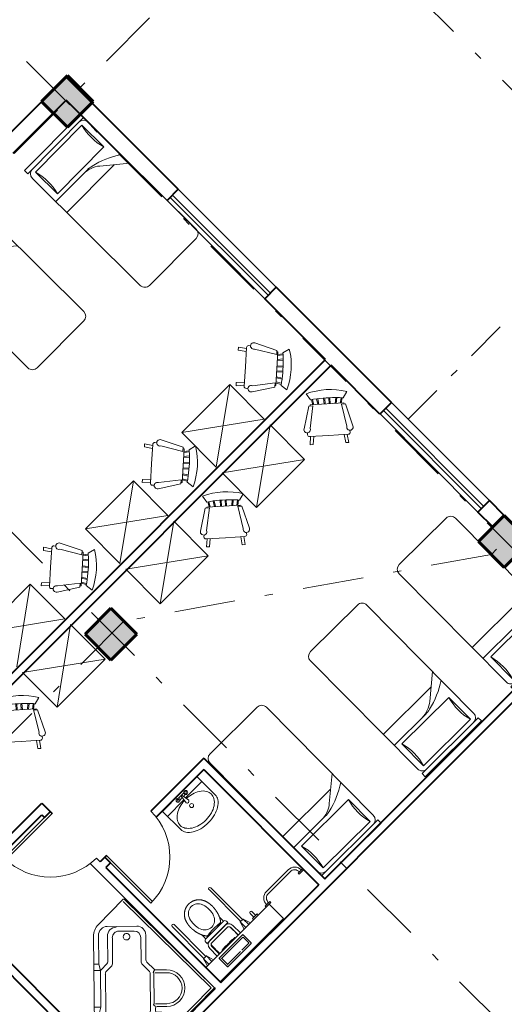
# Model space of a CAD drawing. Units: metres. Extents: x 522 to 4121, y -3889 to -1703.
# Drawn here: x 2207 to 2213, y -1755 to -1743 of the extents above; entities that cross this region are included whole.
import ezdxf

# ---------------------------------------------------------------- set-up
doc = ezdxf.new("R2010")
doc.units = ezdxf.units.M
doc.header["$MEASUREMENT"] = 0
for name, pattern in [('DASHDOT', [1, 0.5, -0.25, 0, -0.25]), ('EqPlan$0$EqPlan$0$HIDDEN', [9.525, 6.35, -3.175]), ('EqPlan$0$EqPlan$0$LD', [0])]:
    doc.linetypes.add(name, pattern=pattern)
for name, color, linetype, lineweight in [('plan-ax', 7, 'DASHDOT', 18), ('plan-boresh', 7, 'Continuous', 40), ('plan-mobl', 7, 'Continuous', 20), ('soton', 7, 'Continuous', 60)]:
    doc.layers.add(name, color=color, linetype=linetype, lineweight=lineweight)
doc.styles.get("Standard").update_dxf_attribs({"font": 'arial.ttf'})
doc.dimstyles.get("Standard").update_dxf_attribs({"dimtxt": 0.18, "dimasz": 0.18, "dimexe": 0.18, "dimexo": 0.0625, "dimgap": 0.09, "dimtad": 0, "dimtih": 1, "dimtoh": 1, "dimdec": 4, "dimzin": 0, "dimdsep": 46, "dimtxsty": 'Standard', "dimcen": 0.09, "dimadec": 0, "dimazin": 0, "dimtfac": 1, "dimtdec": 4, "dimtofl": 0, "dimtmove": 0, "dimatfit": 3, "dimfxl": 0, "dimtolj": 1, "dimtzin": 0, "dimarcsym": 0})

# ---------------------------------------------------------------- blocks, each defined once
blk = doc.blocks.new('Chair - Rocking')
at = {"linetype": 'Continuous'}
for p, q in [((-8, -4.5), (-10, -1.5)), ((-7.5, -4.5), (-7, -7)), ((-6.5, -7), (-7.02225, -4.43)), ((-4.5, -7), (-4.96674, -4.19951)), ((-4, -7), (-4.40532, -4.16272)), ((-1.5, -4.05012), (-1.5, -7)), ((-1, -7), (-1, -4.05012)), ((1, -7), (1, -4.04655)), ((1.5, -4.05012), (1.5, -7)), ((4, -7), (4.40187, -4.18694)), ((4.5, -7), (4.96761, -4.19437)), ((6.5, -7), (7, -4.4057)), ((7.5, -4.5), (7, -7)), ((8, -4.5), (10, -1.5)), ((-9, -7.5), (-12, -18.49999)), ((-7, -7.5), (-9, -7.5)), ((-9, -18.49999), (-7, -7.5)), ((-8.23428, -6.99939), (-8.3093, -7.47958)), ((-8.23041, -7), (8.23915, -7)), ((7, -7.5), (9, -7.5)), ((9, -18.49999), (7, -7.5)), ((8.31071, -7.48854), (8.23449, -7.00073)), ((9, -7.5), (12, -18.49999)), ((-10.36644, -20.64523), (-10.5, -21.49999)), ((-9, -22.49999), (-9.5, -26.49999)), ((0, -22.49999), (-9.5, -22.49999)), ((-8, -26.49999), (-7.5, -22.49999)), ((0, -22.49999), (9.5, -22.49999)), ((8, -26.49999), (7.5, -22.49999)), ((9, -22.49999), (9.5, -26.49999)), ((10.5, -21.49999), (10.3575, -20.58798)), ((-9.5, -26.49999), (-8, -26.49999)), ((9.5, -26.49999), (8, -26.49999))]:
    blk.add_line(p, q, dxfattribs=at)
for centre, radius, start, end in [((0, -34.08333), 34.08333, 72.93847, 107.0615), ((0, -68.25004), 64.25, 93.92211, 97.15267), ((0, -68.25004), 64.25, 82.84733, 93.92211), ((-10.5, -18.99999), 1.58114, 161.5651, 18.43495), ((10.5, -18.99999), 1.58114, 161.5651, 18.43495), ((-9.5, -21.49999), 1, 180, 270), ((9.5, -21.49999), 1, 270, 0)]:
    blk.add_arc(centre, radius, start, end, dxfattribs=at)
blk = doc.blocks.new('WASH6')
for p, q in [((0.3, 0), (-0.3, 0)), ((-0.3, 0), (-0.3, -0.318)), ((0.3, -0.318), (0.3, 0)), ((-0.012, -0.087), (-0.3, -0.087)), ((0.047, -0.026), (-0.047, -0.026)), ((-0.008, -0.054), (-0.046, -0.054)), ((-0.005, -0.037), (-0.02, -0.135)), ((0.011, -0.036), (0.026, -0.136)), ((0.046, -0.054), (0.013, -0.054)), ((0.3, -0.087), (0.018, -0.087))]:
    blk.add_line(p, q)
for points in [[(-0.014, -0.099, 0.055618), (-0.105, -0.113, 0.078914), (-0.189, -0.151, 0.107162), (-0.25, -0.213, 0.141884), (-0.268, -0.277, 0.141884), (-0.25, -0.34, 0.107162), (-0.189, -0.402, 0.078914), (-0.105, -0.44, 0.066347), (0.003, -0.454, 0.066347), (0.111, -0.44, 0.078914), (0.195, -0.402, 0.107162), (0.256, -0.34, 0.141884), (0.274, -0.277, 0.141884)], [(0.274, -0.277, 0.141884), (0.256, -0.213, 0.107162), (0.195, -0.151, 0.078914), (0.111, -0.113, 0.056058), (0.02, -0.099, 0.066347)], [(-0.3, -0.318, 0.151257), (-0.28, -0.382, 0.106994), (-0.212, -0.446, 0.074761), (-0.12, -0.484, 0.061447), (0, -0.499, 0.061447), (0.12, -0.484, 0.074761), (0.212, -0.446, 0.106994), (0.28, -0.382, 0.151257), (0.3, -0.318, 0.151257)]]:
    blk.add_lwpolyline(points, format="xyb")
for centre, radius in [((-0.067, -0.041), 0.025), ((-0.067, -0.041), 0.0114), ((0.067, -0.041), 0.025), ((0.067, -0.041), 0.0114), ((0.003, -0.204), 0.025)]:
    blk.add_circle(centre, radius)
for centre, start, end in [((0.003, -0.06), 72.4622, 109.3667), ((0.003, -0.125), 203.4461, 333.5919)]:
    blk.add_arc(centre, 0.025, start, end)
blk = doc.blocks.new('MVan8')
at = {"linetype": 'Continuous'}
for p, q in [((0, -1.55), (0, 0)), ((1.55, 0), (0, 0)), ((0.03, -1.54), (0.03, -0.03)), ((0.03, -0.03), (0.798, -0.03)), ((0.798, -0.03), (1.54, -0.03)), ((1.56, -0.01), (1.56, -0.447)), ((0.667, -0.221), (0.73, -0.158)), ((0.684, -0.232), (0.73, -0.278)), ((0.713, -0.204), (0.759, -0.25)), ((0.741, -0.175), (0.787, -0.221)), ((0.759, -0.158), (0.801, -0.2)), ((0.829, -0.2), (0.868, -0.161)), ((0.55, -0.281), (0.649, -0.38)), ((0.575, -0.257), (0.66, -0.341)), ((0.667, -0.25), (0.709, -0.292)), ((0.674, -0.356), (0.674, -0.381)), ((0.688, -0.341), (0.709, -0.32)), ((0.394, -0.657), (0.657, -0.394)), ((0.43, -0.684), (0.741, -0.373)), ((0.257, -0.575), (0.344, -0.662)), ((0.257, -0.575), (0.344, -0.662)), ((0.281, -0.55), (0.38, -0.649)), ((0.589, -1.501), (1.501, -0.589)), ((0.356, -0.674), (0.381, -0.674)), ((0.356, -0.69), (0.356, -0.813)), ((0.416, -0.829), (0.416, -0.719)), ((1.218, -0.787), (1.356, -0.649)), ((0.129, -1.056), (0.344, -0.841)), ((0.819, -1.073), (1.13, -0.762)), ((0.838, -1.139), (1.148, -0.829)), ((1.218, -0.787), (1.148, -0.829)), ((1.151, -0.832), (1.202, -0.883)), ((1.221, -0.79), (1.258, -0.826)), ((0.193, -1.077), (0.398, -0.872)), ((0.327, -1.324), (0.193, -1.19)), ((0.44, -1.324), (0.66, -1.105)), ((0.469, -1.381), (0.693, -1.156)), ((0.702, -1.088), (0.784, -1.088)), ((0.817, -1.148), (0.714, -1.148)), ((0.829, -1.148), (0.787, -1.218)), ((0.833, -1.151), (0.883, -1.201)), ((0.384, -1.466), (0.129, -1.211)), ((0.539, -1.466), (0.787, -1.218)), ((0.791, -1.222), (0.827, -1.258)), ((0.01, -1.56), (0.447, -1.56))]:
    blk.add_line(p, q, dxfattribs=at)
for centre, radius, start, end in [((1.55, -0.01), 0.01, 0, 90), ((1.112, -0.405), 0.345, 314.9999, 135.0002), ((0.416, -0.416), 0.225, 45, 224.9997), ((0.416, -0.416), 0.19, 45.0002, 225), ((0.681, -0.235), 0.02, 135.0002, 224.9998), ((0.744, -0.172), 0.02, 45, 135.0032), ((0.815, -0.186), 0.02, 225.0001, 314.9999), ((0.674, -0.327), 0.02, 224.9999, 315.0001), ((0.695, -0.306), 0.02, 315, 45), ((0.883, -0.514), 0.2, 59.4776, 135), ((0.73, -0.773), 0.5, 30.5225, 59.4775), ((0.664, -0.401), 0.01, 90.0002, 135.0063), ((0.664, -0.381), 0.01, 270, 360), ((1.36, -0.447), 0.2, 315.0002, 0.0001), ((0.989, -0.62), 0.2, 315.0001, 30.5227), ((0.316, -0.69), 0.04, 0.0001, 45.0008), ((0.381, -0.664), 0.01, 270, 360), ((0.401, -0.664), 0.01, 134.9994, 179.9998), ((0.466, -0.719), 0.05, 135.0006, 179.9999), ((0.316, -0.813), 0.04, 314.9992, 359.9999), ((0.356, -0.829), 0.06, 314.9994, 359.9999), ((0.207, -1.133), 0.11, 134.9998, 225.0001), ((0.25, -1.133), 0.08, 135.0005, 224.9995), ((0.784, -1.038), 0.05, 270, 315.0005), ((0.309, -1.209), 0.04, 90, 270), ((0.309, -1.209), 0.04, 270, 90), ((0.702, -1.148), 0.06, 89.9992, 134.9991), ((0.714, -1.178), 0.03, 90.001, 135.0007), ((0.817, -1.118), 0.03, 269.9994, 314.9977), ((0.384, -1.268), 0.08, 224.9996, 315.0004), ((0.391, -1.303), 0.11, 225.0001, 314.9999), ((0.01, -1.55), 0.01, 180, 270), ((0.462, -1.388), 0.11, 224.9994, 314.9999), ((0.447, -1.36), 0.2, 269.9998, 314.9998)]:
    blk.add_arc(centre, radius, start, end, dxfattribs=at)
blk = doc.blocks.new('A$C599810EE')
at = {"color": 0, "linetype": 'ByBlock'}
for p, q in [((-3, 36), (-5, 36)), ((-5, 0), (-5, 36)), ((-3, 0), (-3, 36)), ((0, 36), (69, 36)), ((15, 36), (15, 15.78474)), ((22, 36), (22, 5.5)), ((-1, 33), (-1, 3)), ((13, 33), (-1, 33)), ((13, 3), (13, 33)), ((72, 33), (72, 3)), ((26.609761, 0), (17.821743, 10.433915)), ((-3, 0), (-5, 0)), ((-1, 3), (13, 3)), ((69, 0), (0, 0))]:
    blk.add_line(p, q, dxfattribs=at)
for centre, radius, start, end in [((0, 33), 3, 90, 180), ((69, 33), 3, 0, 90), ((6, 57), 25, 253.739795, 286.260205), ((27, 18.164349), 12, 180, 220.10593), ((27, 15.78474), 12, 180, 193.392796), ((54.913793, 22.431034), 40.69413, 193.392796, 213.450102), ((0, 3), 3, 180, 270), ((6, -21), 25, 73.739795, 106.260205), ((69, 3), 3, 270, 0)]:
    blk.add_arc(centre, radius, start, end, dxfattribs=at)
blk = doc.blocks.new('4ER4T5')
at = {"color": 0, "lineweight": 5}
for p, q in [((3406.944, -1066.206), (3407.21, -1065.94)), ((3406.967, -1066.229), (3407.233, -1065.963)), ((3407.389, -1065.924), (3407.333, -1065.98)), ((3407.333, -1065.98), (3407.345, -1065.993)), ((3407.345, -1065.993), (3407.401, -1065.937)), ((3407.389, -1065.924), (3407.401, -1065.937)), ((3406.928, -1066.385), (3406.984, -1066.329)), ((3406.94, -1066.398), (3406.996, -1066.342)), ((3406.984, -1066.329), (3406.996, -1066.342)), ((3406.94, -1066.398), (3406.928, -1066.385)), ((3406.944, -1066.367), (3406.944, -1066.367)), ((3406.196, -1066.79), (3406.415, -1066.571)), ((3406.214, -1066.843), (3406.468, -1066.588)), ((3406.381, -1066.585), (3406.356, -1066.61)), ((3406.389, -1066.543), (3406.379, -1066.534)), ((3406.397, -1066.55), (3406.389, -1066.543)), ((3406.417, -1066.569), (3406.397, -1066.55)), ((3406.468, -1066.588), (3406.451, -1066.571)), ((3406.235, -1066.724), (3406.294, -1066.665)), ((3406.247, -1066.809), (3406.435, -1066.622)), ((3406.46, -1066.647), (3406.272, -1066.834)), ((3406.353, -1066.606), (3406.294, -1066.665)), ((3406.356, -1066.61), (3406.353, -1066.606)), ((3406.599, -1066.74), (3406.505, -1066.647)), ((3406.53, -1066.622), (3406.623, -1066.715)), ((3406.172, -1066.76), (3406.162, -1066.751)), ((3406.179, -1066.768), (3406.172, -1066.76)), ((3406.197, -1066.789), (3406.179, -1066.768)), ((3406.197, -1066.789), (3406.179, -1066.768)), ((3406.214, -1066.753), (3406.239, -1066.728)), ((3406.239, -1066.728), (3406.235, -1066.724)), ((3406.602, -1066.736), (3406.364, -1066.974)), ((3406.5, -1066.822), (3406.474, -1066.848)), ((3406.483, -1066.855), (3406.602, -1066.736)), ((3406.5, -1066.822), (3406.526, -1066.796)), ((3406.562, -1066.776), (3406.557, -1066.77)), ((3406.34, -1066.998), (3406.247, -1066.905)), ((3406.272, -1066.88), (3406.365, -1066.973)), ((3406.404, -1066.934), (3406.399, -1066.928))]:
    blk.add_line(p, q, dxfattribs=at)
at = {"color": 0, "lineweight": 5, "ltscale": 10}
for p, q in [((3406.628, -1066.574), (3406.238, -1066.183)), ((3406.651, -1066.55), (3406.261, -1066.16)), ((3406.176, -1067.026), (3405.786, -1066.635)), ((3406.199, -1067.002), (3405.809, -1066.612))]:
    blk.add_line(p, q, dxfattribs=at)
at = {"color": 0, "linetype": 'Continuous', "lineweight": 5}
for p, q in [((3406.658, -1066.544), (3406.621, -1066.58)), ((3406.746, -1066.592), (3406.67, -1066.668)), ((3406.206, -1066.996), (3406.17, -1067.032)), ((3406.294, -1067.044), (3406.218, -1067.12))]:
    blk.add_line(p, q, dxfattribs=at)
at = {"color": 0, "linetype": 'Continuous', "lineweight": 5, "ltscale": 10}
for p, q in [((3406.67, -1066.668), (3406.621, -1066.58)), ((3406.621, -1066.58), (3406.69, -1066.648)), ((3406.746, -1066.592), (3406.658, -1066.544)), ((3406.658, -1066.544), (3406.726, -1066.612)), ((3406.218, -1067.12), (3406.17, -1067.032)), ((3406.17, -1067.032), (3406.238, -1067.1)), ((3406.206, -1066.996), (3406.274, -1067.064)), ((3406.294, -1067.044), (3406.206, -1066.996))]:
    blk.add_line(p, q, dxfattribs=at)
at = {"color": 0, "linetype": 'EqPlan$0$EqPlan$0$HIDDEN', "lineweight": 5, "ltscale": 5}
for p, q in [((3406.495, -1066.924), (3406.621, -1066.798)), ((3406.536, -1066.851), (3406.651, -1066.736)), ((3406.621, -1066.798), (3406.653, -1066.766)), ((3406.757, -1066.837), (3406.656, -1066.736)), ((3406.658, -1066.766), (3406.727, -1066.835)), ((3406.536, -1066.851), (3406.364, -1067.023)), ((3406.444, -1066.975), (3406.482, -1066.937)), ((3406.482, -1066.937), (3406.495, -1066.924)), ((3406.518, -1067.049), (3406.626, -1066.941)), ((3406.757, -1066.842), (3406.585, -1067.014)), ((3406.64, -1066.927), (3406.695, -1066.872)), ((3406.695, -1066.872), (3406.727, -1066.84)), ((3406.466, -1067.129), (3406.364, -1067.027)), ((3406.394, -1067.025), (3406.444, -1066.975)), ((3406.394, -1067.029), (3406.464, -1067.099)), ((3406.468, -1067.099), (3406.518, -1067.049)), ((3406.585, -1067.014), (3406.47, -1067.129))]:
    blk.add_line(p, q, dxfattribs=at)
at = {"color": 0, "lineweight": 5}
for points in [[(3407.152, -1066.539), (3406.376, -1067.316), (3406.199, -1067.139), (3406.976, -1066.362)], [(3406.843, -1066.495), (3406.786, -1066.552), (3406.771, -1066.537), (3406.828, -1066.48)]]:
    blk.add_lwpolyline(points, close=True, dxfattribs=at)
at = {"color": 0, "linetype": 'EqPlan$0$EqPlan$0$LD', "lineweight": 5}
for points in [[(3406.744, -1066.474), (3406.789, -1066.519)], [(3406.81, -1066.498), (3406.765, -1066.453)], [(3406.804, -1066.534), (3406.825, -1066.513)]]:
    blk.add_lwpolyline(points, dxfattribs=at)
at = {"color": 0, "lineweight": 5}
for points in [[(3406.379, -1066.534), (3406.369, -1066.524), (3406.367, -1066.52)], [(3406.458, -1066.607), (3406.454, -1066.603)], [(3406.596, -1066.742), (3406.584, -1066.729), (3406.568, -1066.714), (3406.553, -1066.698), (3406.536, -1066.682), (3406.518, -1066.665), (3406.5, -1066.647), (3406.491, -1066.638)], [(3406.162, -1066.751), (3406.152, -1066.741), (3406.149, -1066.738)], [(3406.214, -1066.843), (3406.196, -1066.825)], [(3406.231, -1066.825), (3406.234, -1066.828)], [(3406.263, -1066.858), (3406.275, -1066.871), (3406.293, -1066.89), (3406.31, -1066.907), (3406.327, -1066.924), (3406.343, -1066.94), (3406.357, -1066.955), (3406.37, -1066.968)]]:
    blk.add_lwpolyline(points, dxfattribs=at)
at = {"color": 0, "linetype": 'EqPlan$0$EqPlan$0$HIDDEN', "lineweight": 5, "ltscale": 5}
for centre in [(3406.653, -1066.739), (3406.754, -1066.84), (3406.368, -1067.025), (3406.468, -1067.125)]:
    blk.add_circle(centre, 0.0025, dxfattribs=at)
at = {"color": 0, "lineweight": 5}
for centre, radius, start, end in [((3407.29, -1066.021), 0.114, 44.0747, 135), ((3407.29, -1066.021), 0.0806, 43.6959, 135), ((3407.024, -1066.286), 0.114, 135, 225.9253), ((3407.024, -1066.286), 0.0806, 135, 226.3041), ((3406.754, -1066.464), 0.015, 45, 225), ((3406.433, -1066.588), 0.025, 45, 135), ((3406.234, -1066.715), 0.0225, 257.5725, 27.112), ((3406.344, -1066.606), 0.0225, 242.888, 12.4275), ((3406.482, -1066.67), 0.0675, 45, 135.1369), ((3406.482, -1066.67), 0.0325, 45, 135.1369), ((3406.214, -1066.808), 0.025, 135, 225), ((3406.295, -1066.857), 0.0675, 135.1369, 225.0913), ((3406.295, -1066.857), 0.0325, 135.1369, 225.0913), ((3406.601, -1066.913), 0.14, 120.1108, 149.8892), ((3406.99, -1067.26), 0.656, 131.7742, 134.9987), ((3406.555, -1066.773), 0.003, 47.0004, 131.7714), ((3406.401, -1066.926), 0.003, 138.2267, 223.0013), ((3410.331, -1070.706), 5.455, 134.9958, 136.1189), ((3406.487, -1066.932), 0.0738, 114.3847, 155.6153)]:
    blk.add_arc(centre, radius, start, end, dxfattribs=at)
at = {"color": 0, "lineweight": 5, "ltscale": 10}
for centre in [(3406.249, -1066.172), (3405.797, -1066.624)]:
    blk.add_arc(centre, 0.0165, 45, 225, dxfattribs=at)
at = {"color": 0, "linetype": 'Continuous', "lineweight": 5}
for centre, radius, start, end in [((3406.11, -1066.476), 0.125, 136.2828, 206.1836), ((3406.105, -1066.482), 0.125, 64.0901, 133.418), ((3406.05, -1066.612), 0.267, 24.0644, 64.6835), ((3406.249, -1066.416), 0.276, 205.6139, 244.3861), ((3406.181, -1066.558), 0.125, 316.582, 25.9099), ((3406.186, -1066.553), 0.125, 244.0901, 313.418)]:
    blk.add_arc(centre, radius, start, end, dxfattribs=at)
at = {"color": 0, "linetype": 'EqPlan$0$EqPlan$0$HIDDEN', "lineweight": 5, "ltscale": 5}
for centre, start, end in [((3406.653, -1066.738), 45, 135), ((3406.725, -1066.838), 315, 45), ((3406.755, -1066.84), 315, 45), ((3406.366, -1067.025), 135, 225), ((3406.396, -1067.027), 135, 225), ((3406.466, -1067.097), 225, 315), ((3406.468, -1067.127), 225, 315)]:
    blk.add_arc(centre, 0.003, start, end, dxfattribs=at)
at = {"color": 0, "lineweight": 5}
for points, knots in [([(3405.988, -1066.36), (3405.989, -1066.359), (3405.991, -1066.357), (3405.995, -1066.353), (3405.999, -1066.35), (3406.003, -1066.346), (3406.007, -1066.344), (3406.01, -1066.341), (3406.013, -1066.339), (3406.016, -1066.337), (3406.02, -1066.335), (3406.023, -1066.332), (3406.028, -1066.33), (3406.031, -1066.328), (3406.035, -1066.326), (3406.039, -1066.324), (3406.042, -1066.322), (3406.046, -1066.321), (3406.05, -1066.319), (3406.054, -1066.318), (3406.059, -1066.316), (3406.065, -1066.315), (3406.069, -1066.313), (3406.072, -1066.313), (3406.076, -1066.312), (3406.079, -1066.311), (3406.083, -1066.31), (3406.086, -1066.31), (3406.089, -1066.31), (3406.091, -1066.309), (3406.094, -1066.309), (3406.097, -1066.309), (3406.101, -1066.308), (3406.105, -1066.308), (3406.109, -1066.308), (3406.113, -1066.308), (3406.117, -1066.308), (3406.121, -1066.308), (3406.126, -1066.308), (3406.13, -1066.308), (3406.134, -1066.308), (3406.138, -1066.309), (3406.142, -1066.31), (3406.146, -1066.31), (3406.15, -1066.311), (3406.153, -1066.312), (3406.157, -1066.313), (3406.162, -1066.314), (3406.166, -1066.315), (3406.17, -1066.316), (3406.175, -1066.318), (3406.179, -1066.319), (3406.183, -1066.321), (3406.187, -1066.322), (3406.192, -1066.324), (3406.196, -1066.326), (3406.2, -1066.328), (3406.204, -1066.33), (3406.208, -1066.332), (3406.212, -1066.334), (3406.215, -1066.336), (3406.219, -1066.338), (3406.223, -1066.341), (3406.227, -1066.343), (3406.231, -1066.346), (3406.235, -1066.349), (3406.239, -1066.352), (3406.243, -1066.355), (3406.246, -1066.358), (3406.25, -1066.36), (3406.253, -1066.363), (3406.257, -1066.366), (3406.26, -1066.369), (3406.264, -1066.372), (3406.268, -1066.376), (3406.273, -1066.38), (3406.276, -1066.383), (3406.278, -1066.385)], [0.367657, 0.367657, 0.367657, 0.367657, 3.823153, 10.477179, 15.04171, 20.315398, 24.734363, 29.654841, 32.925406, 36.512445, 40.208165, 45.274258, 49.817451, 54.391598, 58.684677, 62.049081, 66.342122, 70.53968, 74.432199, 78.991036, 84.265921, 91.008272, 95.007977, 97.991174, 101.241244, 104.931152, 108.911148, 112.002366, 114.772101, 117.056051, 120.291757, 123.32835, 126.629372, 131.179012, 135.577112, 139.657437, 143.065256, 147.452061, 151.526247, 155.84598, 160.292713, 164.446879, 167.904546, 172.038311, 175.940716, 179.56641, 183.985813, 188.080305, 192.525766, 197.259907, 201.644113, 206.573412, 210.667754, 215.111302, 219.751065, 225.065297, 229.63671, 234.085359, 238.817286, 243.161957, 246.86928, 250.522855, 255.010197, 260.033988, 265.171413, 270.243944, 274.741835, 279.770304, 284.283822, 288.626676, 292.535309, 297.539302, 302.479443, 306.867182, 312.415288, 318.511272, 325.746093, 325.746093, 325.746093, 325.746093]), ([(3405.988, -1066.36), (3405.987, -1066.361), (3405.985, -1066.363), (3405.982, -1066.366), (3405.978, -1066.371), (3405.975, -1066.374), (3405.972, -1066.378), (3405.97, -1066.382), (3405.967, -1066.385), (3405.965, -1066.388), (3405.963, -1066.391), (3405.961, -1066.395), (3405.958, -1066.399), (3405.956, -1066.403), (3405.955, -1066.407), (3405.953, -1066.41), (3405.951, -1066.414), (3405.949, -1066.418), (3405.948, -1066.421), (3405.946, -1066.426), (3405.945, -1066.431), (3405.943, -1066.436), (3405.942, -1066.441), (3405.941, -1066.444), (3405.94, -1066.447), (3405.94, -1066.451), (3405.939, -1066.454), (3405.939, -1066.457), (3405.938, -1066.46), (3405.938, -1066.463), (3405.938, -1066.466), (3405.937, -1066.469), (3405.937, -1066.472), (3405.937, -1066.477), (3405.936, -1066.481), (3405.936, -1066.485), (3405.936, -1066.489), (3405.936, -1066.493), (3405.936, -1066.497), (3405.937, -1066.501), (3405.937, -1066.506), (3405.937, -1066.51), (3405.938, -1066.513), (3405.939, -1066.517), (3405.94, -1066.521), (3405.94, -1066.525), (3405.941, -1066.529), (3405.942, -1066.533), (3405.943, -1066.537), (3405.945, -1066.542), (3405.946, -1066.546), (3405.947, -1066.55), (3405.949, -1066.555), (3405.951, -1066.559), (3405.953, -1066.563), (3405.955, -1066.567), (3405.957, -1066.572), (3405.959, -1066.576), (3405.961, -1066.58), (3405.963, -1066.584), (3405.965, -1066.587), (3405.967, -1066.59), (3405.969, -1066.594), (3405.972, -1066.598), (3405.975, -1066.602), (3405.977, -1066.606), (3405.98, -1066.61), (3405.983, -1066.614), (3405.986, -1066.618), (3405.989, -1066.621), (3405.991, -1066.625), (3405.994, -1066.628), (3405.997, -1066.632), (3406.001, -1066.635), (3406.004, -1066.639), (3406.008, -1066.644), (3406.011, -1066.647), (3406.013, -1066.649)], [0.367657, 0.367657, 0.367657, 0.367657, 3.823153, 10.477179, 15.04171, 20.315398, 24.734363, 29.654841, 32.925406, 36.512445, 40.208165, 45.274258, 49.817451, 54.391598, 58.684677, 62.049081, 66.342122, 70.53968, 74.432199, 78.991036, 84.265921, 91.008272, 95.007977, 97.991174, 101.241244, 104.931152, 108.911148, 112.002366, 114.772101, 117.056051, 120.291757, 123.32835, 126.629372, 131.179012, 135.577112, 139.657437, 143.065256, 147.452061, 151.526247, 155.84598, 160.292713, 164.446879, 167.904546, 172.038311, 175.940716, 179.56641, 183.985813, 188.080305, 192.525766, 197.259907, 201.644113, 206.573412, 210.667754, 215.111302, 219.751065, 225.065297, 229.63671, 234.085359, 238.817286, 243.161957, 246.86928, 250.522855, 255.010197, 260.033988, 265.171413, 270.243944, 274.741835, 279.770304, 284.283822, 288.626676, 292.535309, 297.539302, 302.479443, 306.867182, 312.415288, 318.511272, 325.746093, 325.746093, 325.746093, 325.746093]), ([(3406.278, -1066.385), (3406.279, -1066.386), (3406.28, -1066.387), (3406.282, -1066.39), (3406.285, -1066.392), (3406.288, -1066.395), (3406.291, -1066.398), (3406.294, -1066.402), (3406.296, -1066.405), (3406.299, -1066.408), (3406.301, -1066.411), (3406.304, -1066.414), (3406.306, -1066.418), (3406.309, -1066.421), (3406.311, -1066.424), (3406.315, -1066.428), (3406.318, -1066.433), (3406.321, -1066.436), (3406.323, -1066.439), (3406.325, -1066.443), (3406.328, -1066.447), (3406.331, -1066.452), (3406.335, -1066.458), (3406.338, -1066.463), (3406.341, -1066.467), (3406.343, -1066.471), (3406.345, -1066.474), (3406.347, -1066.478), (3406.349, -1066.481), (3406.351, -1066.485), (3406.353, -1066.489), (3406.354, -1066.492), (3406.356, -1066.496), (3406.358, -1066.499), (3406.359, -1066.503), (3406.361, -1066.507), (3406.363, -1066.512), (3406.364, -1066.515), (3406.366, -1066.518), (3406.367, -1066.521), (3406.368, -1066.524), (3406.369, -1066.526), (3406.37, -1066.529), (3406.371, -1066.533), (3406.372, -1066.536), (3406.373, -1066.539), (3406.374, -1066.543), (3406.375, -1066.547), (3406.376, -1066.552), (3406.377, -1066.557), (3406.378, -1066.562), (3406.379, -1066.567), (3406.38, -1066.571), (3406.38, -1066.575), (3406.381, -1066.579), (3406.381, -1066.582), (3406.381, -1066.584), (3406.381, -1066.585)], [26.956041, 26.956041, 26.956041, 26.956041, 29.532715, 34.015816, 36.978781, 41.23142, 45.643163, 50.288572, 55.163487, 58.365621, 62.430074, 66.541299, 70.506062, 74.73282, 77.700542, 84.224865, 89.690272, 94.100859, 97.792553, 100.862216, 106.362544, 113.53249, 119.551949, 126.581335, 131.513184, 134.858729, 138.973856, 143.465062, 146.624199, 151.036282, 155.949512, 159.781605, 163.130361, 167.053608, 171.266419, 176.29196, 181.093348, 184.484254, 187.534515, 190.681936, 193.344241, 196.248807, 199.757569, 203.19731, 206.136938, 208.974976, 213.526813, 218.094889, 223.344711, 227.782773, 233.178561, 238.547039, 243.03122, 246.63495, 250.981148, 254.639195, 255.417024, 255.417024, 255.417024, 255.417024]), ([(3406.013, -1066.649), (3406.014, -1066.65), (3406.016, -1066.652), (3406.018, -1066.654), (3406.021, -1066.657), (3406.024, -1066.659), (3406.027, -1066.662), (3406.03, -1066.665), (3406.033, -1066.668), (3406.037, -1066.671), (3406.04, -1066.673), (3406.043, -1066.675), (3406.046, -1066.678), (3406.049, -1066.68), (3406.053, -1066.683), (3406.057, -1066.686), (3406.061, -1066.689), (3406.065, -1066.692), (3406.068, -1066.694), (3406.071, -1066.697), (3406.075, -1066.699), (3406.081, -1066.703), (3406.086, -1066.706), (3406.091, -1066.71), (3406.096, -1066.712), (3406.099, -1066.714), (3406.103, -1066.716), (3406.106, -1066.718), (3406.11, -1066.72), (3406.113, -1066.722), (3406.117, -1066.724), (3406.121, -1066.726), (3406.124, -1066.727), (3406.128, -1066.729), (3406.132, -1066.731), (3406.136, -1066.733), (3406.14, -1066.735), (3406.144, -1066.736), (3406.146, -1066.737), (3406.149, -1066.738), (3406.152, -1066.739), (3406.155, -1066.74), (3406.158, -1066.741), (3406.161, -1066.742), (3406.164, -1066.743), (3406.167, -1066.744), (3406.171, -1066.745), (3406.176, -1066.746), (3406.181, -1066.747), (3406.185, -1066.748), (3406.19, -1066.749), (3406.195, -1066.75), (3406.2, -1066.751), (3406.204, -1066.752), (3406.208, -1066.752), (3406.211, -1066.752), (3406.212, -1066.753), (3406.214, -1066.753)], [26.956041, 26.956041, 26.956041, 26.956041, 29.532715, 34.015816, 36.978781, 41.23142, 45.643163, 50.288572, 55.163487, 58.365621, 62.430074, 66.541299, 70.506062, 74.73282, 77.700542, 84.224865, 89.690272, 94.100859, 97.792553, 100.862216, 106.362544, 113.53249, 119.551949, 126.581335, 131.513184, 134.858729, 138.973856, 143.465062, 146.624199, 151.036282, 155.949512, 159.781605, 163.130361, 167.053608, 171.266419, 176.29196, 181.093348, 184.484254, 187.534515, 190.681936, 193.344241, 196.248807, 199.757569, 203.19731, 206.136938, 208.974976, 213.526813, 218.094889, 223.344711, 227.782773, 233.178561, 238.547039, 243.03122, 246.63495, 250.981148, 254.639195, 255.417024, 255.417024, 255.417024, 255.417024])]:
    blk.add_open_spline(points, degree=3, knots=knots, dxfattribs=at)
blk = doc.blocks.new('soton')
at = {"layer": 'soton'}
for p, q in [((3868.806, -1523.912), (3868.488, -1524.23)), ((3868.806, -1523.912), (3869.124, -1524.23)), ((3868.488, -1524.23), (3868.806, -1524.548)), ((3869.124, -1524.23), (3868.806, -1524.548))]:
    blk.add_line(p, q, dxfattribs=at)
blk = doc.blocks.new('_ArchTick')
at = {"color": 0, "linetype": 'ByBlock', "const_width": 0.15}
blk.add_lwpolyline([(-0.5, -0.5), (0.5, 0.5)], dxfattribs=at)
blk = doc.blocks.new('*D161')
at = {"layer": 'Defpoints', "color": 0}
for p in [(2212.038, -1739.171), (2217.29, -1744.371), (2217.29, -1744.371)]:
    blk.add_point(p, dxfattribs=at)
at = {"layer": 'plan-mobl', "color": 0, "lineweight": -2}
for p, q in [((2211.994, -1739.216), (2211.911, -1739.299)), ((2212.038, -1739.171), (2214.278, -1741.389)), ((2217.29, -1744.371), (2215.049, -1742.153)), ((2217.246, -1744.415), (2217.163, -1744.499))]:
    blk.add_line(p, q, dxfattribs=at)
at = {"layer": 'plan-mobl', "color": 0, "lineweight": -2, "xscale": 0.25, "yscale": 0.25, "zscale": 0.25}
for p, rotation in [((2212.038, -1739.171), 135.2889038831903), ((2217.29, -1744.371), 315.2889038831903)]:
    blk.add_blockref('_ArchTick', p, dxfattribs=dict(at, rotation=rotation))
at = {"layer": 'plan-mobl', "color": 0, "insert": (2214.664, -1741.771), "char_height": 0.35, "attachment_point": 5, "rotation": 315}
blk.add_mtext('\\A1;7.30', dxfattribs=at)

msp = doc.modelspace()

# ---------------------------------------------------------------- hatches: boundary and pattern name
at = {"layer": 'soton'}
h = msp.add_hatch(color=256, dxfattribs=at)
h.dxf.hatch_style = 1
h.paths.add_polyline_path([(2206.52485, -1798.03597), (2206.07485, -1798.03597), (2206.07485, -1798.48597), (2206.52485, -1798.48597)])
h.paths.add_polyline_path([(2199.60991, -1798.03597), (2199.15991, -1798.03597), (2199.15991, -1798.48597), (2199.60991, -1798.48597)])
h.paths.add_polyline_path([(2191.97485, -1798.03597), (2191.52485, -1798.03597), (2191.52485, -1798.48597), (2191.97485, -1798.48597)])
h.paths.add_polyline_path([(2191.97485, -1793.65648), (2191.52485, -1793.65648), (2191.52485, -1794.10648), (2191.97485, -1794.10648)])
h.paths.add_polyline_path([(2199.60991, -1793.65648), (2199.15991, -1793.65648), (2199.15991, -1794.10648), (2199.60991, -1794.10648)])
h.paths.add_polyline_path([(2206.52485, -1793.65648), (2206.07485, -1793.65648), (2206.07485, -1794.10648), (2206.52485, -1794.10648)])
h.paths.add_polyline_path([(2206.52485, -1789.477), (2206.07485, -1789.477), (2206.07485, -1789.927), (2206.52485, -1789.927)])
h.paths.add_polyline_path([(2199.60991, -1789.477), (2199.15991, -1789.477), (2199.15991, -1789.927), (2199.60991, -1789.927)])
h.paths.add_polyline_path([(2191.97485, -1789.477), (2191.52485, -1789.477), (2191.52485, -1789.927), (2191.97485, -1789.927)])
h.paths.add_polyline_path([(2191.97485, -1781.78848), (2191.52485, -1781.78848), (2191.52485, -1782.23848), (2191.97485, -1782.23848)])
h.paths.add_polyline_path([(2192.15825, -1781.41311), (2191.84005, -1781.09491), (2191.52185, -1781.41311), (2191.84005, -1781.73131)])
h.paths.add_polyline_path([(2199.60991, -1781.78848), (2199.15991, -1781.78848), (2199.15991, -1782.23848), (2199.60991, -1782.23848)])
h.paths.add_polyline_path([(2206.52485, -1781.78848), (2206.07485, -1781.78848), (2206.07485, -1782.23848), (2206.52485, -1782.23848)])
h.paths.add_polyline_path([(2206.52453, -1775.40943), (2206.07453, -1775.40943), (2206.07453, -1775.85943), (2206.52453, -1775.85943)])
h.paths.add_polyline_path([(2210.30728, -1770.54472), (2209.98908, -1770.86291), (2210.30728, -1771.18111), (2210.62548, -1770.86291)])
h.paths.add_polyline_path([(2203.37294, -1771.24594), (2203.05474, -1771.56414), (2203.37294, -1771.88234), (2203.69114, -1771.56414)])
h.paths.add_polyline_path([(2202.95396, -1770.82696), (2202.63577, -1771.14516), (2202.95396, -1771.46336), (2203.27216, -1771.14516)])
h.paths.add_polyline_path([(2199.43275, -1774.98458), (2199.11455, -1774.66638), (2198.79635, -1774.98458), (2199.11455, -1775.30278)])
h.paths.add_polyline_path([(2199.60959, -1775.40943), (2199.15959, -1775.40943), (2199.15959, -1775.85943), (2199.60959, -1775.85943)])
h.paths.add_polyline_path([(2194.32105, -1779.45498), (2194.00285, -1779.77318), (2194.32105, -1780.09138), (2194.63924, -1779.77318)])
h.paths.add_polyline_path([(2191.78001, -1776.91395), (2191.46181, -1776.59575), (2191.14361, -1776.91395), (2191.46181, -1777.23214)])
h.paths.add_polyline_path([(2185.26749, -1781.09491), (2184.9493, -1781.41311), (2185.26749, -1781.73131), (2185.58569, -1781.41311)])
h.paths.add_polyline_path([(2167.81818, -1783.9017), (2167.49999, -1783.58351), (2167.18179, -1783.9017), (2167.49999, -1784.2199)])
h.paths.add_polyline_path([(2163.0735, -1779.15702), (2162.7553, -1779.47522), (2163.0735, -1779.79342), (2163.3917, -1779.47522)])
h.paths.add_polyline_path([(2159.38119, -1775.46471), (2159.06299, -1775.14651), (2158.74479, -1775.46471), (2159.06299, -1775.78291)])
h.paths.add_polyline_path([(2168.98029, -1773.89153), (2168.66209, -1773.57333), (2168.3439, -1773.89153), (2168.66209, -1774.20972)])
h.paths.add_polyline_path([(2178.86649, -1764.00043), (2178.54829, -1763.68223), (2178.23009, -1764.00043), (2178.54829, -1764.31862)])
h.paths.add_polyline_path([(2182.97478, -1768.10871), (2182.65658, -1768.42691), (2182.97478, -1768.74511), (2183.29298, -1768.42691)])
h.paths.add_polyline_path([(2186.42747, -1771.56141), (2186.10927, -1771.8796), (2186.42747, -1772.1978), (2186.74567, -1771.8796)])
h.paths.add_polyline_path([(2218.52492, -1749.53041), (2218.20672, -1749.84861), (2218.52492, -1750.1668), (2218.84312, -1749.84861)])
h.paths.add_polyline_path([(2215.65549, -1746.66098), (2215.33729, -1746.34278), (2215.01909, -1746.66098), (2215.33729, -1746.97917)])
h.paths.add_polyline_path([(2207.14541, -1743.7724), (2206.82721, -1744.0906), (2207.14541, -1744.40879), (2207.46361, -1744.0906)])
h.paths.add_polyline_path([(2212.82706, -1749.4894), (2212.50886, -1749.17121), (2212.19066, -1749.4894), (2212.50886, -1749.8076)])
h.paths.add_polyline_path([(2216.01469, -1752.67703), (2215.69649, -1752.35884), (2215.37829, -1752.67703), (2215.69649, -1752.99523)])
h.paths.add_polyline_path([(2218.55929, -1755.22164), (2218.24109, -1755.53983), (2218.55929, -1755.85803), (2218.87749, -1755.53983)])
h.paths.add_polyline_path([(2222.09483, -1758.75717), (2221.77663, -1759.07537), (2222.09483, -1759.39357), (2222.41302, -1759.07537)])
h.paths.add_polyline_path([(2219.11165, -1761.74035), (2218.79345, -1762.05854), (2219.11165, -1762.37674), (2219.42985, -1762.05854)])
h.paths.add_polyline_path([(2215.57612, -1758.20481), (2215.25792, -1758.52301), (2215.57612, -1758.84121), (2215.89432, -1758.52301)])
h.paths.add_polyline_path([(2212.71332, -1755.34201), (2212.39512, -1755.66021), (2212.71332, -1755.97841), (2213.03151, -1755.66021)])
h.paths.add_polyline_path([(2207.68009, -1750.30878), (2207.36189, -1750.62698), (2207.68009, -1750.94518), (2207.99829, -1750.62698)])
h.paths.add_polyline_path([(2204.48043, -1747.07377), (2204.16223, -1746.75557), (2203.84404, -1747.07377), (2204.16223, -1747.39197)])
h.paths.add_polyline_path([(2199.88394, -1751.03387), (2199.56574, -1751.35206), (2199.88394, -1751.67026), (2200.20214, -1751.35206)])
h.paths.add_polyline_path([(2203.71999, -1754.90527), (2203.4018, -1754.58708), (2203.0836, -1754.90527), (2203.4018, -1755.22347)])
h.paths.add_polyline_path([(2208.75322, -1759.9385), (2208.43502, -1759.6203), (2208.11683, -1759.9385), (2208.43502, -1760.2567)])
h.paths.add_polyline_path([(2211.29782, -1762.4831), (2210.97963, -1762.8013), (2211.29782, -1763.1195), (2211.61602, -1762.8013)])
h.paths.add_polyline_path([(2215.15156, -1766.33684), (2214.83336, -1766.01864), (2214.51516, -1766.33684), (2214.83336, -1766.65503)])
h.paths.add_polyline_path([(2206.66628, -1767.75105), (2206.34808, -1767.43285), (2206.02988, -1767.75105), (2206.34808, -1768.06925)])
h.paths.add_polyline_path([(2206.77175, -1767.00918), (2206.45355, -1767.32738), (2206.77175, -1767.64558), (2207.08994, -1767.32738)])
h.paths.add_polyline_path([(2203.90895, -1764.14638), (2203.59075, -1764.46458), (2203.90895, -1764.78278), (2204.22714, -1764.46458)])
h.paths.add_polyline_path([(2203.80347, -1764.88825), (2203.48528, -1764.57005), (2203.16708, -1764.88825), (2203.48528, -1765.20645)])
h.paths.add_polyline_path([(2199.19392, -1759.43135), (2198.87572, -1759.11315), (2198.55752, -1759.43135), (2198.87572, -1759.74955)])
h.paths.add_polyline_path([(2198.77025, -1759.85502), (2198.45205, -1759.53682), (2198.13385, -1759.85502), (2198.45205, -1760.17322)])
h.paths.add_polyline_path([(2195.35786, -1755.55994), (2195.03966, -1755.87814), (2195.35786, -1756.19634), (2195.67606, -1755.87814)])
h.paths.add_polyline_path([(2187.49696, -1755.36996), (2187.17876, -1755.05176), (2186.86056, -1755.36996), (2187.17876, -1755.68816)])
h.paths.add_polyline_path([(2191.6077, -1759.4807), (2191.2895, -1759.79889), (2191.6077, -1760.11709), (2191.92589, -1759.79889)])
h.paths.add_polyline_path([(2195.06039, -1762.93339), (2194.74219, -1763.25159), (2195.06039, -1763.56978), (2195.37859, -1763.25159)])
h.paths.add_polyline_path([(2200.09473, -1767.96773), (2199.77653, -1768.28593), (2200.09473, -1768.60413), (2200.41293, -1768.28593)])
h.paths.add_polyline_path([(2196.25531, -1771.80715), (2195.93712, -1772.12535), (2196.25531, -1772.44354), (2196.57351, -1772.12535)])

# ---------------------------------------------------------------- linework, layer by layer
at = {"color": 7, "linetype": 'DASHDOT', "lineweight": 35}
msp.add_line((2211.32769, -1747.99004), (2213.69058, -1745.62715), dxfattribs=at)
msp.add_line((2208.88426, -1752.08248), (2208.88373, -1752.08301))
at = {"layer": 'plan-ax', "ltscale": 1.5}
for p, q in [((2213.80736, -1737.40555), (2195.35768, -1755.87833)), ((2218.70169, -1749.99003), (2206.02857, -1737.42926)), ((2203.25371, -1740.20412), (2222.25393, -1759.23447)), ((2219.18849, -1742.78668), (2212.34976, -1749.6485)), ((2219.27075, -1762.21764), (2200.27743, -1743.18034)), ((2212.34976, -1749.6485), (2207.83919, -1750.46788)), ((2207.83919, -1750.46788), (2198.88912, -1759.41795))]:
    msp.add_line(p, q, dxfattribs=at)
at = {"layer": 'plan-boresh'}
for p, q in [((2206.33685, -1744.58586), (2207.13018, -1743.79253)), ((2208.50659, -1745.16893), (2207.13018, -1743.79253)), ((2206.47827, -1744.72728), (2207.13018, -1744.07537)), ((2207.90627, -1744.85146), (2207.13018, -1744.07537)), ((2208.50659, -1745.16893), (2208.37069, -1745.30609)), ((2209.70868, -1746.37103), (2209.56791, -1746.5131)), ((2211.12291, -1747.78526), (2209.70868, -1746.37103)), ((2210.31216, -1747.25735), (2209.56791, -1746.5131)), ((2204.67704, -1752.89247), (2210.31216, -1747.25735)), ((2204.74775, -1752.96318), (2210.38287, -1747.32806)), ((2210.98214, -1747.92733), (2210.38287, -1747.32806)), ((2211.12291, -1747.78526), (2210.98214, -1747.92733)), ((2212.32501, -1748.98735), (2212.18424, -1749.12942)), ((2212.50886, -1749.17121), (2212.32501, -1748.98735)), ((2212.36744, -1749.31263), (2212.18424, -1749.12942)), ((2207.85902, -1756.21587), (2213.63556, -1750.43933)), ((2210.3035, -1753.62997), (2213.49414, -1750.43933)), ((2208.82014, -1752.1466), (2208.16985, -1752.79688)), ((2208.82014, -1752.1466), (2210.3035, -1753.62997)), ((2208.82014, -1752.28802), (2208.23613, -1752.87203)), ((2208.82014, -1752.28802), (2210.23279, -1753.70068)), ((2205.65806, -1753.87349), (2206.82975, -1752.7018)), ((2206.82975, -1752.7018), (2206.957, -1752.82905)), ((2206.86508, -1752.87855), (2206.93579, -1752.80784)), ((2205.72877, -1753.9442), (2206.82975, -1752.84322)), ((2206.82975, -1752.84322), (2206.86508, -1752.87855)), ((2207.62538, -1753.34135), (2207.54734, -1753.41939)), ((2207.67488, -1753.43328), (2207.60417, -1753.36257)), ((2207.67488, -1753.43328), (2207.61805, -1753.4901)), ((2207.61805, -1753.4901), (2209.03071, -1754.90276)), ((2205.37747, -1753.73432), (2207.85902, -1756.21587)), ((2209.03071, -1754.90276), (2210.23279, -1753.70068)), ((2205.72877, -1753.9442), (2207.85902, -1756.07445)), ((2207.85902, -1756.07445), (2208.96, -1754.97347)), ((2208.95107, -1754.96454), (2208.96, -1754.97347))]:
    msp.add_line(p, q, dxfattribs=at)
at = {"layer": 'plan-mobl'}
for p, q in [((2208.50659, -1745.16893), (2212.32501, -1748.98735)), ((2209.56791, -1746.5131), (2208.37069, -1745.30609)), ((2209.61015, -1746.47048), (2208.40805, -1745.26838)), ((2209.6383, -1746.44206), (2208.4362, -1745.23997)), ((2208.54916, -1748.15396), (2209.1382, -1747.56492)), ((2209.1382, -1747.56492), (2208.97343, -1748.57823)), ((2209.1382, -1747.56492), (2209.56247, -1747.98919)), ((2212.25462, -1749.05839), (2211.05253, -1747.85629)), ((2212.18424, -1749.12942), (2210.98368, -1747.92578)), ((2212.22647, -1749.0868), (2211.02437, -1747.88471)), ((2208.54916, -1748.15396), (2209.56247, -1747.98919)), ((2209.4684, -1749.0732), (2209.63318, -1748.0599)), ((2210.05744, -1748.48416), (2209.63318, -1748.0599)), ((2208.54916, -1748.15396), (2208.97343, -1748.57823)), ((2210.05744, -1748.48416), (2209.04414, -1748.64894)), ((2209.4684, -1749.0732), (2210.05744, -1748.48416)), ((2209.4684, -1749.0732), (2209.04414, -1748.64894)), ((2207.36624, -1749.33689), (2207.95528, -1748.74785)), ((2207.95528, -1748.74785), (2207.7905, -1749.76115)), ((2207.95528, -1748.74785), (2208.37954, -1749.17211)), ((2207.36624, -1749.33689), (2208.37954, -1749.17211)), ((2208.28548, -1750.25613), (2208.45025, -1749.24282)), ((2208.87452, -1749.66709), (2208.45025, -1749.24282)), ((2207.36624, -1749.33689), (2207.7905, -1749.76115)), ((2208.87452, -1749.66709), (2207.86121, -1749.83186)), ((2208.28548, -1750.25613), (2208.87452, -1749.66709)), ((2208.28548, -1750.25613), (2207.86121, -1749.83186)), ((2206.09929, -1750.60383), (2206.68833, -1750.01479)), ((2206.68833, -1750.01479), (2206.52356, -1751.0281)), ((2206.68833, -1750.01479), (2207.1126, -1750.43906)), ((2206.09929, -1750.60383), (2207.1126, -1750.43906)), ((2207.01853, -1751.52307), (2207.18331, -1750.50977)), ((2207.60757, -1750.93403), (2207.18331, -1750.50977)), ((2207.60757, -1750.93403), (2206.59427, -1751.09881)), ((2207.01853, -1751.52307), (2207.60757, -1750.93403)), ((2207.01853, -1751.52307), (2206.59427, -1751.09881)), ((2206.86508, -1752.87855), (2206.37011, -1753.37352)), ((2206.957, -1752.82905), (2206.39132, -1753.39474)), ((2207.50148, -1753.37352), (2207.54734, -1753.41939)), ((2207.62538, -1753.34135), (2208.19107, -1753.90704)), ((2207.42633, -1753.4398), (2208.96, -1754.97347)), ((2207.61805, -1753.4901), (2209.02178, -1754.89383)), ((2207.67488, -1753.43328), (2208.16985, -1753.92825))]:
    msp.add_line(p, q, dxfattribs=at)
for centre, start, end in [((2207.60417, -1753.36257), 315, 45), ((2206.93579, -1752.80784), 225, 315)]:
    msp.add_arc(centre, 0.8, start, end, dxfattribs=at)

# ---------------------------------------------------------------- block references
at = {"layer": 'plan-mobl', "yscale": 0.02702702702673555, "zscale": 0.02702702702673555}
for p, xscale, rotation in [((2207.4005, -1744.34481), -0.02702702702673555, 135.2642491581753), ((2206.02098, -1745.35661), -0.02702702702673555, 135.2642491581753), ((2213.22235, -1750.52917), 0.02702702702673555, 134.7357508418225), ((2212.13248, -1751.5952), 0.02702702702673555, 134.7357508418225), ((2210.90006, -1752.84865), 0.02702702702673555, 134.7357508418225)]:
    msp.add_blockref('A$C599810EE', p, dxfattribs=dict(at, xscale=xscale, rotation=rotation))
at = {"layer": 'plan-mobl', "extrusion": (0, 0, -1), "yscale": 0.02502514260151387}
for p, xscale, zscale, rotation in [((-2209.89207, -1747.38184), -0.02502514260151387, -0.02502514260151387, 93.43314018843745), ((-2210.32254, -1747.62785), 0.02502514260151387, -0.02502514260151386, 356.5668598115648), ((-2208.74071, -1748.57059), -0.02502514260151387, -0.02502514260151387, 93.43314018843745), ((-2209.05177, -1748.88165), 0.02502514260151387, -0.02502514260151386, 356.5668598115648), ((-2207.50066, -1749.83884), -0.02502514260151387, -0.02502514260151387, 93.43314018843745), ((-2206.54423, -1751.38069), 0.02502514260151387, -0.02502514260151386, 356.5668598115648)]:
    msp.add_blockref('Chair - Rocking', p, dxfattribs=dict(at, xscale=xscale, zscale=zscale, rotation=rotation))
at = {"layer": 'plan-mobl'}
for name, p, rotation in [('WASH6', (2208.52231, -1752.58873), 45.38937238040795), ('MVan8', (2208.95107, -1754.96454), 225.572426449567)]:
    msp.add_blockref(name, p, dxfattribs=dict(at, rotation=rotation))
msp.add_blockref('4ER4T5', (-1197.3543, -687.5783), dxfattribs=at)
at = {"layer": 'soton'}
for p in [(-1661.66069, -219.86076), (-1656.29724, -225.25957), (-1661.12601, -226.39714)]:
    msp.add_blockref('soton', p, dxfattribs=at)

# ---------------------------------------------------------------- dimensions: what is measured, and where the dimension line sits
at = {"layer": 'plan-mobl'}
dim = msp.add_aligned_dim(p1=(2212.03754, -1739.17134), p2=(2217.28959, -1744.37069), distance=0, text='7.30', dimstyle='Standard', override={"dimtxt": 0.35, "dimasz": 0.25, "dimblk1": 'ArchTick', "dimblk2": 'ArchTick', "dimsah": 1}, dxfattribs=at)
dim.commit()
dim.dimension.update_dxf_attribs({"geometry": '*D161', "text_midpoint": (2214.66357, -1741.77101), "text_rotation": 315})

doc.saveas('drawing.dxf')
